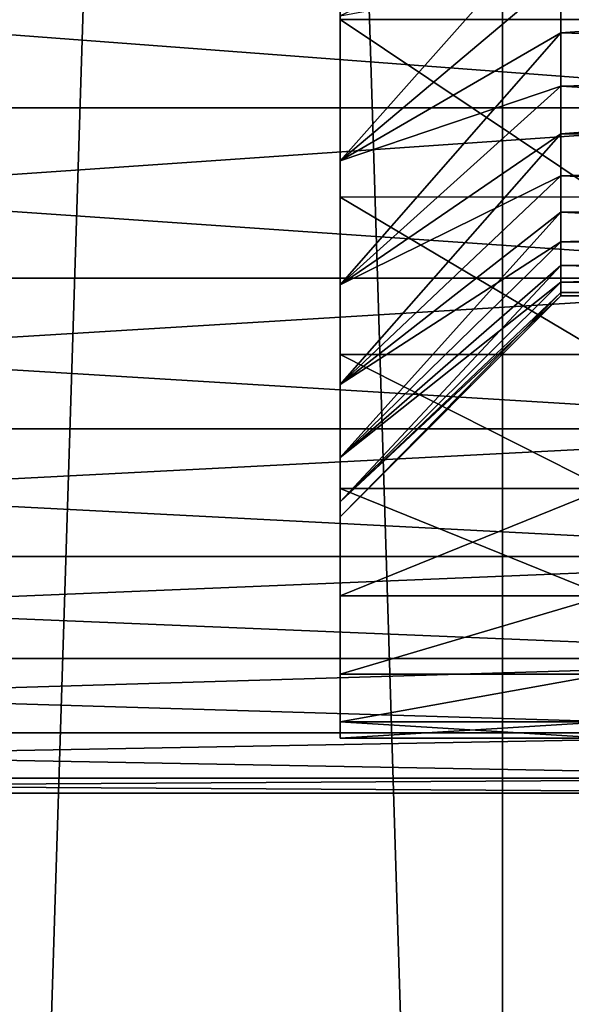
# Model space of a CAD drawing. Units: millimetres. Extents: x -178 to 178, y -5 to 220.
# Drawn here: x -3 to -1, y 15 to 19 of the extents above; entities that cross this region are included whole.
import ezdxf

# ---------------------------------------------------------------- set-up
doc = ezdxf.new("R2010")
doc.units = ezdxf.units.MM
doc.header["$LTSCALE"] = 81.481481
for name, color, linetype in [('1', 7, 'CONTINUOUS'), ('112', 7, 'CONTINUOUS'), ('113', 7, 'CONTINUOUS'), ('13', 7, 'CONTINUOUS'), ('3', 7, 'CONTINUOUS'), ('78', 7, 'CONTINUOUS'), ('79', 7, 'CONTINUOUS'), ('80', 7, 'CONTINUOUS'), ('96', 7, 'CONTINUOUS'), ('97', 7, 'CONTINUOUS')]:
    doc.layers.add(name, color=color, linetype=linetype)

msp = doc.modelspace()

# ---------------------------------------------------------------- linework, layer by layer
at = {"layer": '1', "color": 7, "linetype": 'CONTINUOUS', "true_color": 0xaaaaaa}
for points in [[(-3.7615, 0, 22.9437), (-1.2587, 0, 23.2159), (-3.7616, 80, 22.9437), (-3.7615, 0, 22.9437)], [(-3.7616, 80, 22.9437), (-1.2587, 0, 23.2159), (-1.2584, 80, 23.2159), (-3.7616, 80, 22.9437)], [(-1.2587, 0, 23.2159), (1.2587, 0, 23.2159), (-1.2584, 80, 23.2159), (-1.2587, 0, 23.2159)], [(-1.2584, 80, 23.2159), (1.2587, 0, 23.2159), (1.2584, 80, 23.2159), (-1.2584, 80, 23.2159)]]:
    msp.add_3dface(points, dxfattribs=at)
at = {"layer": '112', "color": 7, "linetype": 'CONTINUOUS', "true_color": 0xc8c8c8}
for points in [[(-1.994, 19.2671, -9.4495), (-1.994, 18.6109, -8.8891), (-0.994, 19.7361, -8.5512), (-1.994, 19.2671, -9.4495)], [(-1.994, 18.6109, -8.8891), (-0.994, 19.4522, -8.3107), (-0.994, 19.7361, -8.5512), (-1.994, 18.6109, -8.8891)], [(-1.994, 18.6109, -8.8891), (-0.994, 19.1892, -8.0477), (-0.994, 19.4522, -8.3107), (-1.994, 18.6109, -8.8891)], [(-1.994, 18.6109, -8.8891), (-1.994, 18.0505, -8.2329), (-0.994, 19.1892, -8.0477), (-1.994, 18.6109, -8.8891)], [(-1.994, 18.0505, -8.2329), (-0.994, 18.9489, -7.764), (-0.994, 19.1892, -8.0477), (-1.994, 18.0505, -8.2329)], [(-1.994, 18.0505, -8.2329), (-0.994, 18.7327, -7.4612), (-0.994, 18.9489, -7.764), (-1.994, 18.0505, -8.2329)], [(-1.994, 18.0505, -8.2329), (-1.994, 17.5995, -7.497), (-0.994, 18.7327, -7.4612), (-1.994, 18.0505, -8.2329)], [(-1.994, 17.5995, -7.497), (-0.994, 18.5424, -7.1418), (-0.994, 18.7327, -7.4612), (-1.994, 17.5995, -7.497)], [(-1.994, 17.5995, -7.497), (-0.994, 18.379, -6.8075), (-0.994, 18.5424, -7.1418), (-1.994, 17.5995, -7.497)], [(-1.994, 17.5995, -7.497), (-1.994, 17.2692, -6.6997), (-0.994, 18.379, -6.8075), (-1.994, 17.5995, -7.497)], [(-1.994, 17.2692, -6.6997), (-0.994, 18.2439, -6.4612), (-0.994, 18.379, -6.8075), (-1.994, 17.2692, -6.6997)], [(-1.994, 17.2692, -6.6997), (-0.994, 18.1377, -6.1046), (-0.994, 18.2439, -6.4612), (-1.994, 17.2692, -6.6997)], [(-1.994, 17.2692, -6.6997), (-1.994, 17.0677, -5.8604), (-0.994, 18.1377, -6.1046), (-1.994, 17.2692, -6.6997)], [(-1.994, 17.0677, -5.8604), (-0.994, 18.0614, -5.7407), (-0.994, 18.1377, -6.1046), (-1.994, 17.0677, -5.8604)], [(-1.994, 17.0677, -5.8604), (-0.994, 18.0154, -5.3716), (-0.994, 18.0614, -5.7407), (-1.994, 17.0677, -5.8604)], [(-1.994, 17, -5), (-0.994, 18, -5), (-0.994, 18.0154, -5.3716), (-1.994, 17, -5)], [(-1.994, 17.0677, -5.8604), (-1.994, 17, -5), (-0.994, 18.0154, -5.3716), (-1.994, 17.0677, -5.8604)]]:
    msp.add_3dface(points, dxfattribs=at)
at = {"layer": '113', "color": 7, "linetype": 'CONTINUOUS', "true_color": 0xc8c8c8}
for points in [[(-0.994, 19.4522, -1.6893), (-0.994, 19.1892, -1.9523), (-1.994, 18.6109, -1.1109), (-0.994, 19.4522, -1.6893)], [(-0.994, 19.4522, -1.6893), (-1.994, 18.6109, -1.1109), (-1.994, 19.2671, -0.5505), (-0.994, 19.4522, -1.6893)], [(-0.994, 19.1892, -1.9523), (-0.994, 18.9489, -2.236), (-1.994, 18.6109, -1.1109), (-0.994, 19.1892, -1.9523)], [(-0.994, 18.9489, -2.236), (-0.994, 18.7327, -2.5388), (-1.994, 18.0505, -1.7671), (-0.994, 18.9489, -2.236)], [(-0.994, 18.9489, -2.236), (-1.994, 18.0505, -1.7671), (-1.994, 18.6109, -1.1109), (-0.994, 18.9489, -2.236)], [(-0.994, 18.7327, -2.5388), (-0.994, 18.5424, -2.8582), (-1.994, 18.0505, -1.7671), (-0.994, 18.7327, -2.5388)], [(-0.994, 18.5424, -2.8582), (-0.994, 18.379, -3.1925), (-1.994, 17.5995, -2.503), (-0.994, 18.5424, -2.8582)], [(-0.994, 18.5424, -2.8582), (-1.994, 17.5995, -2.503), (-1.994, 18.0505, -1.7671), (-0.994, 18.5424, -2.8582)], [(-0.994, 18.379, -3.1925), (-0.994, 18.2439, -3.5388), (-1.994, 17.5995, -2.503), (-0.994, 18.379, -3.1925)], [(-0.994, 18.2439, -3.5388), (-0.994, 18.1377, -3.8954), (-1.994, 17.2692, -3.3003), (-0.994, 18.2439, -3.5388)], [(-0.994, 18.2439, -3.5388), (-1.994, 17.2692, -3.3003), (-1.994, 17.5995, -2.503), (-0.994, 18.2439, -3.5388)], [(-0.994, 18.1377, -3.8954), (-0.994, 18.0614, -4.2593), (-1.994, 17.2692, -3.3003), (-0.994, 18.1377, -3.8954)], [(-0.994, 18.0614, -4.2593), (-0.994, 18.0154, -4.6284), (-1.994, 17.0677, -4.1396), (-0.994, 18.0614, -4.2593)], [(-0.994, 18.0614, -4.2593), (-1.994, 17.0677, -4.1396), (-1.994, 17.2692, -3.3003), (-0.994, 18.0614, -4.2593)], [(-0.994, 18.0154, -4.6284), (-0.994, 18, -5), (-1.994, 17.0677, -4.1396), (-0.994, 18.0154, -4.6284)], [(-0.994, 18, -5), (-1.994, 17, -5), (-1.994, 17.0677, -4.1396), (-0.994, 18, -5)]]:
    msp.add_3dface(points, dxfattribs=at)
at = {"layer": '13', "color": 7, "linetype": 'CONTINUOUS', "true_color": 0xaaaaaa}
for points in [[(-10.294, 19.6956, -11.1399), (-10.294, 18.8509, -10.6786), (0.906, 19.6957, -11.1399), (-10.294, 19.6956, -11.1399)], [(0.906, 19.6957, -11.1399), (-10.294, 18.8509, -10.6786), (0.906, 18.8509, -10.6786), (0.906, 19.6957, -11.1399)], [(0.906, 18.8509, 0.6786), (-10.294, 19.6956, 1.1399), (0.906, 19.6957, 1.1399), (0.906, 18.8509, 0.6786)], [(-10.294, 18.8509, 0.6786), (-10.294, 19.6956, 1.1399), (0.906, 18.8509, 0.6786), (-10.294, 18.8509, 0.6786)], [(-10.294, 18.8509, -10.6786), (-10.294, 18.0796, -10.1012), (0.906, 18.8509, -10.6786), (-10.294, 18.8509, -10.6786)], [(0.906, 18.8509, -10.6786), (-10.294, 18.0796, -10.1012), (0.906, 18.0796, -10.1012), (0.906, 18.8509, -10.6786)], [(-10.294, 18.0796, 0.1012), (-10.294, 18.8509, 0.6786), (0.906, 18.0796, 0.1012), (-10.294, 18.0796, 0.1012)], [(0.906, 18.0796, 0.1012), (-10.294, 18.8509, 0.6786), (0.906, 18.8509, 0.6786), (0.906, 18.0796, 0.1012)], [(-10.294, 18.0796, -10.1012), (-10.294, 17.3986, -9.4203), (0.906, 18.0796, -10.1012), (-10.294, 18.0796, -10.1012)], [(0.906, 18.0796, -10.1012), (-10.294, 17.3986, -9.4203), (0.906, 17.3987, -9.4203), (0.906, 18.0796, -10.1012)], [(-10.294, 17.3986, -0.5797), (-10.294, 18.0796, 0.1012), (0.906, 17.3987, -0.5797), (-10.294, 17.3986, -0.5797)], [(0.906, 17.3987, -0.5797), (-10.294, 18.0796, 0.1012), (0.906, 18.0796, 0.1012), (0.906, 17.3987, -0.5797)], [(-10.294, 17.3986, -9.4203), (-10.294, 16.8217, -8.6495), (0.906, 17.3987, -9.4203), (-10.294, 17.3986, -9.4203)], [(0.906, 17.3987, -9.4203), (-10.294, 16.8217, -8.6495), (0.906, 16.8217, -8.6496), (0.906, 17.3987, -9.4203)], [(0.906, 16.8217, -1.3504), (-10.294, 17.3986, -0.5797), (0.906, 17.3987, -0.5797), (0.906, 16.8217, -1.3504)], [(-10.294, 16.8217, -1.3505), (-10.294, 17.3986, -0.5797), (0.906, 16.8217, -1.3504), (-10.294, 16.8217, -1.3505)], [(-10.294, 16.8217, -8.6495), (-10.294, 16.3599, -7.8038), (0.906, 16.8217, -8.6496), (-10.294, 16.8217, -8.6495)], [(0.906, 16.8217, -8.6496), (-10.294, 16.3599, -7.8038), (0.906, 16.3599, -7.8038), (0.906, 16.8217, -8.6496)], [(-10.294, 16.3599, -2.1962), (-10.294, 16.8217, -1.3505), (0.906, 16.3599, -2.1962), (-10.294, 16.3599, -2.1962)], [(0.906, 16.3599, -2.1962), (-10.294, 16.8217, -1.3505), (0.906, 16.8217, -1.3504), (0.906, 16.3599, -2.1962)], [(-10.294, 16.3599, -7.8038), (-10.294, 16.0235, -6.902), (0.906, 16.3599, -7.8038), (-10.294, 16.3599, -7.8038)], [(0.906, 16.3599, -7.8038), (-10.294, 16.0235, -6.902), (0.906, 16.0235, -6.902), (0.906, 16.3599, -7.8038)], [(-10.294, 16.0235, -3.098), (-10.294, 16.3599, -2.1962), (0.906, 16.0235, -3.098), (-10.294, 16.0235, -3.098)], [(0.906, 16.0235, -3.098), (-10.294, 16.3599, -2.1962), (0.906, 16.3599, -2.1962), (0.906, 16.0235, -3.098)], [(-10.294, 16.0235, -6.902), (-10.294, 15.8187, -5.9605), (0.906, 16.0235, -6.902), (-10.294, 16.0235, -6.902)], [(0.906, 16.0235, -6.902), (-10.294, 15.8187, -5.9605), (0.906, 15.8187, -5.9605), (0.906, 16.0235, -6.902)], [(-10.294, 15.8187, -4.0395), (-10.294, 16.0235, -3.098), (0.906, 15.8187, -4.0395), (-10.294, 15.8187, -4.0395)], [(0.906, 15.8187, -4.0395), (-10.294, 16.0235, -3.098), (0.906, 16.0235, -3.098), (0.906, 15.8187, -4.0395)], [(-10.294, 15.8187, -5.9605), (-10.294, 15.75, -5), (0.906, 15.8187, -5.9605), (-10.294, 15.8187, -5.9605)], [(-10.294, 15.75, -5), (-10.294, 15.8187, -4.0395), (0.906, 15.75, -5), (-10.294, 15.75, -5)], [(0.906, 15.8187, -5.9605), (-10.294, 15.75, -5), (0.906, 15.75, -5), (0.906, 15.8187, -5.9605)], [(0.906, 15.75, -5), (-10.294, 15.8187, -4.0395), (0.906, 15.8187, -4.0395), (0.906, 15.75, -5)]]:
    msp.add_3dface(points, dxfattribs=at)
at = {"layer": '3', "color": 7, "linetype": 'CONTINUOUS', "true_color": 0xaaaaaa}
for points in [[(-3.7616, 80, -22.9437), (-1.2584, 80, -23.2159), (-3.7615, 0, -22.9437), (-3.7616, 80, -22.9437)], [(-3.7615, 0, -22.9437), (-1.2584, 80, -23.2159), (-1.2587, 0, -23.2159), (-3.7615, 0, -22.9437)], [(-1.2584, 80, -23.2159), (1.2584, 80, -23.2159), (-1.2587, 0, -23.2159), (-1.2584, 80, -23.2159)], [(-1.2587, 0, -23.2159), (1.2584, 80, -23.2159), (1.2587, 0, -23.2159), (-1.2587, 0, -23.2159)]]:
    msp.add_3dface(points, dxfattribs=at)
at = {"layer": '78', "color": 7, "linetype": 'CONTINUOUS', "true_color": 0xc8c8c8}
for points in [[(3.306, 19.0608, -2.098), (-0.994, 19.4522, -1.6893), (3.306, 19.5, -1.6459), (3.306, 19.0608, -2.098)], [(-0.994, 19.1892, -1.9523), (-0.994, 19.4522, -1.6893), (3.306, 19.0608, -2.098), (-0.994, 19.1892, -1.9523)], [(-0.994, 18.9489, -2.236), (-0.994, 19.1892, -1.9523), (3.306, 19.0608, -2.098), (-0.994, 18.9489, -2.236)], [(3.306, 18.6891, -2.607), (-0.994, 18.9489, -2.236), (3.306, 19.0608, -2.098), (3.306, 18.6891, -2.607)], [(-0.994, 18.7327, -2.5388), (-0.994, 18.9489, -2.236), (3.306, 18.6891, -2.607), (-0.994, 18.7327, -2.5388)], [(-0.994, 18.5424, -2.8582), (-0.994, 18.7327, -2.5388), (3.306, 18.6891, -2.607), (-0.994, 18.5424, -2.8582)], [(3.306, 18.3921, -3.1629), (-0.994, 18.5424, -2.8582), (3.306, 18.6891, -2.607), (3.306, 18.3921, -3.1629)], [(-0.994, 18.379, -3.1925), (-0.994, 18.5424, -2.8582), (3.306, 18.3921, -3.1629), (-0.994, 18.379, -3.1925)], [(3.306, 18.1757, -3.7549), (-0.994, 18.379, -3.1925), (3.306, 18.3921, -3.1629), (3.306, 18.1757, -3.7549)], [(-0.994, 18.2439, -3.5388), (-0.994, 18.379, -3.1925), (3.306, 18.1757, -3.7549), (-0.994, 18.2439, -3.5388)], [(-0.994, 18.1377, -3.8954), (-0.994, 18.2439, -3.5388), (3.306, 18.1757, -3.7549), (-0.994, 18.1377, -3.8954)], [(3.306, 18.0441, -4.3713), (-0.994, 18.1377, -3.8954), (3.306, 18.1757, -3.7549), (3.306, 18.0441, -4.3713)], [(-0.994, 18.0614, -4.2593), (-0.994, 18.1377, -3.8954), (3.306, 18.0441, -4.3713), (-0.994, 18.0614, -4.2593)], [(-0.994, 18.0154, -4.6284), (-0.994, 18.0614, -4.2593), (3.306, 18.0441, -4.3713), (-0.994, 18.0154, -4.6284)], [(3.306, 18, -5), (-0.994, 18.0154, -4.6284), (3.306, 18.0441, -4.3713), (3.306, 18, -5)], [(-0.994, 18, -5), (-0.994, 18.0154, -4.6284), (3.306, 18, -5), (-0.994, 18, -5)]]:
    msp.add_3dface(points, dxfattribs=at)
at = {"layer": '79', "color": 7, "linetype": 'CONTINUOUS', "true_color": 0xc8c8c8}
for points in [[(-1.994, 19.25, -10.6292), (-1.994, 18.4472, -10.0818), (-1.994, 21.6396, -10.4323), (-1.994, 19.25, -10.6292)], [(-1.994, 21.6396, -10.4323), (-1.994, 18.4472, -10.0818), (-1.994, 20.8003, -10.2308), (-1.994, 21.6396, -10.4323)], [(-1.994, 20.8003, -10.2308), (-1.994, 18.4472, -10.0818), (-1.994, 20.003, -9.9005), (-1.994, 20.8003, -10.2308)], [(-1.994, 18.4472, 0.0818), (-1.994, 19.25, 0.6292), (-1.994, 20.8003, 0.2308), (-1.994, 18.4472, 0.0818)], [(-1.994, 20.003, -0.0995), (-1.994, 18.4472, 0.0818), (-1.994, 20.8003, 0.2308), (-1.994, 20.003, -0.0995)], [(-1.994, 18.4472, -10.0818), (-1.994, 17.7351, -9.4211), (-1.994, 20.003, -9.9005), (-1.994, 18.4472, -10.0818)], [(-1.994, 20.003, -9.9005), (-1.994, 17.7351, -9.4211), (-1.994, 19.2671, -9.4495), (-1.994, 20.003, -9.9005)], [(-1.994, 19.2671, -0.5505), (-1.994, 18.4472, 0.0818), (-1.994, 20.003, -0.0995), (-1.994, 19.2671, -0.5505)], [(-1.994, 19.2671, -9.4495), (-1.994, 17.7351, -9.4211), (-1.994, 18.6109, -8.8891), (-1.994, 19.2671, -9.4495)], [(-1.994, 17.7351, -0.5789), (-1.994, 18.4472, 0.0818), (-1.994, 19.2671, -0.5505), (-1.994, 17.7351, -0.5789)], [(-1.994, 18.6109, -1.1109), (-1.994, 17.7351, -0.5789), (-1.994, 19.2671, -0.5505), (-1.994, 18.6109, -1.1109)], [(-1.994, 17.7351, -9.4211), (-1.994, 17.1294, -8.6615), (-1.994, 18.6109, -8.8891), (-1.994, 17.7351, -9.4211)], [(-1.994, 18.6109, -8.8891), (-1.994, 17.1294, -8.6615), (-1.994, 18.0505, -8.2329), (-1.994, 18.6109, -8.8891)], [(-1.994, 17.1294, -1.3385), (-1.994, 17.7351, -0.5789), (-1.994, 18.6109, -1.1109), (-1.994, 17.1294, -1.3385)], [(-1.994, 18.0505, -1.7671), (-1.994, 17.1294, -1.3385), (-1.994, 18.6109, -1.1109), (-1.994, 18.0505, -1.7671)], [(-1.994, 17.1294, -8.6615), (-1.994, 16.6437, -7.8203), (-1.994, 18.0505, -8.2329), (-1.994, 17.1294, -8.6615)], [(-1.994, 18.0505, -8.2329), (-1.994, 16.6437, -7.8203), (-1.994, 17.5995, -7.497), (-1.994, 18.0505, -8.2329)], [(-1.994, 16.6437, -2.1797), (-1.994, 17.1294, -1.3385), (-1.994, 18.0505, -1.7671), (-1.994, 16.6437, -2.1797)], [(-1.994, 17.5995, -2.503), (-1.994, 16.6437, -2.1797), (-1.994, 18.0505, -1.7671), (-1.994, 17.5995, -2.503)], [(-1.994, 16.6437, -7.8203), (-1.994, 16.2888, -6.916), (-1.994, 17.5995, -7.497), (-1.994, 16.6437, -7.8203)], [(-1.994, 17.5995, -7.497), (-1.994, 16.2888, -6.916), (-1.994, 17.2692, -6.6997), (-1.994, 17.5995, -7.497)], [(-1.994, 16.2888, -3.084), (-1.994, 16.6437, -2.1797), (-1.994, 17.5995, -2.503), (-1.994, 16.2888, -3.084)], [(-1.994, 17.2692, -3.3003), (-1.994, 16.2888, -3.084), (-1.994, 17.5995, -2.503), (-1.994, 17.2692, -3.3003)], [(-1.994, 16.2888, -6.916), (-1.994, 16.0726, -5.9688), (-1.994, 17.2692, -6.6997), (-1.994, 16.2888, -6.916)], [(-1.994, 17.2692, -6.6997), (-1.994, 16.0726, -5.9688), (-1.994, 17.0677, -5.8604), (-1.994, 17.2692, -6.6997)], [(-1.994, 16.0726, -4.0312), (-1.994, 16.2888, -3.084), (-1.994, 17.2692, -3.3003), (-1.994, 16.0726, -4.0312)], [(-1.994, 17.0677, -4.1396), (-1.994, 16.0726, -4.0312), (-1.994, 17.2692, -3.3003), (-1.994, 17.0677, -4.1396)], [(-1.994, 16.0726, -5.9688), (-1.994, 16, -5), (-1.994, 17.0677, -5.8604), (-1.994, 16.0726, -5.9688)], [(-1.994, 17.0677, -5.8604), (-1.994, 16, -5), (-1.994, 17, -5), (-1.994, 17.0677, -5.8604)], [(-1.994, 17, -5), (-1.994, 16.0726, -4.0312), (-1.994, 17.0677, -4.1396), (-1.994, 17, -5)], [(-1.994, 16, -5), (-1.994, 16.0726, -4.0312), (-1.994, 17, -5), (-1.994, 16, -5)]]:
    msp.add_3dface(points, dxfattribs=at)
at = {"layer": '80', "color": 7, "linetype": 'CONTINUOUS', "true_color": 0xc8c8c8}
for points in [[(-1.994, 19.25, 0.6292), (-1.994, 18.4472, 0.0818), (-0.794, 18.4473, 0.0819), (-1.994, 19.25, 0.6292)], [(-0.794, 19.25, 0.6292), (-1.994, 19.25, 0.6292), (-0.794, 18.4473, 0.0819), (-0.794, 19.25, 0.6292)], [(-0.794, 18.4473, 0.0819), (-1.994, 18.4472, 0.0818), (-0.794, 17.7352, -0.5789), (-0.794, 18.4473, 0.0819)], [(-1.994, 18.4472, 0.0818), (-1.994, 17.7351, -0.5789), (-0.794, 17.7352, -0.5789), (-1.994, 18.4472, 0.0818)], [(-0.794, 17.7352, -0.5789), (-1.994, 17.7351, -0.5789), (-0.794, 17.1294, -1.3384), (-0.794, 17.7352, -0.5789)], [(-1.994, 17.7351, -0.5789), (-1.994, 17.1294, -1.3385), (-0.794, 17.1294, -1.3384), (-1.994, 17.7351, -0.5789)], [(-1.994, 17.1294, -1.3385), (-1.994, 16.6437, -2.1797), (-0.794, 17.1294, -1.3384), (-1.994, 17.1294, -1.3385)], [(-0.794, 17.1294, -1.3384), (-1.994, 16.6437, -2.1797), (-0.794, 16.6437, -2.1798), (-0.794, 17.1294, -1.3384)], [(-1.994, 16.6437, -2.1797), (-1.994, 16.2888, -3.084), (-0.794, 16.6437, -2.1798), (-1.994, 16.6437, -2.1797)], [(-0.794, 16.6437, -2.1798), (-1.994, 16.2888, -3.084), (-0.794, 16.2888, -3.0841), (-0.794, 16.6437, -2.1798)], [(-1.994, 16.2888, -3.084), (-1.994, 16.0726, -4.0312), (-0.794, 16.2888, -3.0841), (-1.994, 16.2888, -3.084)], [(-0.794, 16.2888, -3.0841), (-1.994, 16.0726, -4.0312), (-0.794, 16.0726, -4.0312), (-0.794, 16.2888, -3.0841)], [(-1.994, 16.0726, -4.0312), (-1.994, 16, -5), (-0.794, 16.0726, -4.0312), (-1.994, 16.0726, -4.0312)], [(-0.794, 16.0726, -4.0312), (-1.994, 16, -5), (-0.794, 16, -5), (-0.794, 16.0726, -4.0312)]]:
    msp.add_3dface(points, dxfattribs=at)
at = {"layer": '96', "color": 7, "linetype": 'CONTINUOUS', "true_color": 0xc8c8c8}
for points in [[(3.306, 19.0608, -7.902), (3.306, 19.5, -8.3541), (-0.994, 19.1892, -8.0477), (3.306, 19.0608, -7.902)], [(-0.994, 19.1892, -8.0477), (3.306, 19.5, -8.3541), (-0.994, 19.4522, -8.3107), (-0.994, 19.1892, -8.0477)], [(-0.994, 18.9489, -7.764), (3.306, 19.0608, -7.902), (-0.994, 19.1892, -8.0477), (-0.994, 18.9489, -7.764)], [(3.306, 18.6891, -7.393), (3.306, 19.0608, -7.902), (-0.994, 18.7327, -7.4612), (3.306, 18.6891, -7.393)], [(-0.994, 18.7327, -7.4612), (3.306, 19.0608, -7.902), (-0.994, 18.9489, -7.764), (-0.994, 18.7327, -7.4612)], [(-0.994, 18.5424, -7.1418), (3.306, 18.6891, -7.393), (-0.994, 18.7327, -7.4612), (-0.994, 18.5424, -7.1418)], [(3.306, 18.3921, -6.8371), (3.306, 18.6891, -7.393), (-0.994, 18.5424, -7.1418), (3.306, 18.3921, -6.8371)], [(-0.994, 18.379, -6.8075), (3.306, 18.3921, -6.8371), (-0.994, 18.5424, -7.1418), (-0.994, 18.379, -6.8075)], [(3.306, 18.1757, -6.2451), (3.306, 18.3921, -6.8371), (-0.994, 18.2439, -6.4612), (3.306, 18.1757, -6.2451)], [(-0.994, 18.2439, -6.4612), (3.306, 18.3921, -6.8371), (-0.994, 18.379, -6.8075), (-0.994, 18.2439, -6.4612)], [(-0.994, 18.1377, -6.1046), (3.306, 18.1757, -6.2451), (-0.994, 18.2439, -6.4612), (-0.994, 18.1377, -6.1046)], [(3.306, 18.0441, -5.6287), (3.306, 18.1757, -6.2451), (-0.994, 18.0614, -5.7407), (3.306, 18.0441, -5.6287)], [(-0.994, 18.0614, -5.7407), (3.306, 18.1757, -6.2451), (-0.994, 18.1377, -6.1046), (-0.994, 18.0614, -5.7407)], [(-0.994, 18.0154, -5.3716), (3.306, 18.0441, -5.6287), (-0.994, 18.0614, -5.7407), (-0.994, 18.0154, -5.3716)], [(-0.994, 18, -5), (3.306, 18, -5), (3.306, 18.0441, -5.6287), (-0.994, 18, -5)], [(-0.994, 18, -5), (3.306, 18.0441, -5.6287), (-0.994, 18.0154, -5.3716), (-0.994, 18, -5)]]:
    msp.add_3dface(points, dxfattribs=at)
at = {"layer": '97', "color": 7, "linetype": 'CONTINUOUS', "true_color": 0xc8c8c8}
for points in [[(-1.994, 18.4472, -10.0818), (-1.994, 19.25, -10.6292), (-0.794, 18.4473, -10.0819), (-1.994, 18.4472, -10.0818)], [(-0.794, 18.4473, -10.0819), (-1.994, 19.25, -10.6292), (-0.794, 19.25, -10.6292), (-0.794, 18.4473, -10.0819)], [(-0.794, 17.7352, -9.4211), (-1.994, 18.4472, -10.0818), (-0.794, 18.4473, -10.0819), (-0.794, 17.7352, -9.4211)], [(-1.994, 17.7351, -9.4211), (-1.994, 18.4472, -10.0818), (-0.794, 17.7352, -9.4211), (-1.994, 17.7351, -9.4211)], [(-0.794, 17.1294, -8.6616), (-1.994, 17.7351, -9.4211), (-0.794, 17.7352, -9.4211), (-0.794, 17.1294, -8.6616)], [(-1.994, 17.1294, -8.6615), (-1.994, 17.7351, -9.4211), (-0.794, 17.1294, -8.6616), (-1.994, 17.1294, -8.6615)], [(-1.994, 16.6437, -7.8203), (-1.994, 17.1294, -8.6615), (-0.794, 16.6437, -7.8202), (-1.994, 16.6437, -7.8203)], [(-0.794, 16.6437, -7.8202), (-1.994, 17.1294, -8.6615), (-0.794, 17.1294, -8.6616), (-0.794, 16.6437, -7.8202)], [(-1.994, 16.2888, -6.916), (-1.994, 16.6437, -7.8203), (-0.794, 16.6437, -7.8202), (-1.994, 16.2888, -6.916)], [(-0.794, 16.2888, -6.9159), (-1.994, 16.2888, -6.916), (-0.794, 16.6437, -7.8202), (-0.794, 16.2888, -6.9159)], [(-1.994, 16.0726, -5.9688), (-1.994, 16.2888, -6.916), (-0.794, 16.2888, -6.9159), (-1.994, 16.0726, -5.9688)], [(-0.794, 16.0726, -5.9688), (-1.994, 16.0726, -5.9688), (-0.794, 16.2888, -6.9159), (-0.794, 16.0726, -5.9688)], [(-1.994, 16, -5), (-1.994, 16.0726, -5.9688), (-0.794, 16, -5), (-1.994, 16, -5)], [(-0.794, 16, -5), (-1.994, 16.0726, -5.9688), (-0.794, 16.0726, -5.9688), (-0.794, 16, -5)]]:
    msp.add_3dface(points, dxfattribs=at)

doc.saveas('drawing.dxf')
